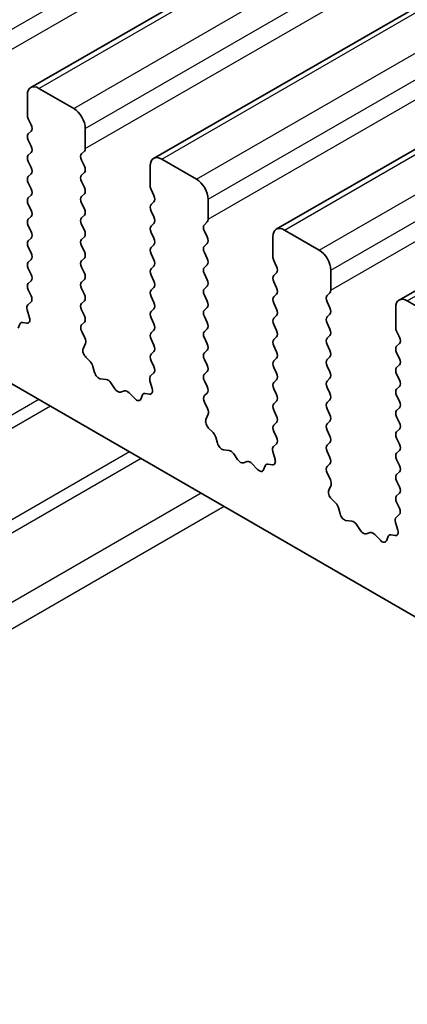
# Model space of a CAD drawing. Units: millimetres. Extents: x 0 to 5795, y 0 to 983.
# Drawn here: x 558 to 570, y 255 to 285 of the extents above; entities that cross this region are included whole.
import ezdxf

# ---------------------------------------------------------------- set-up
doc = ezdxf.new("R2010")
doc.units = ezdxf.units.MM
doc.layers.add('Visible (ISO)', color=7, linetype='Continuous', lineweight=35)
doc.layers.add('Visible Narrow (ISO)', color=7, linetype='Continuous', lineweight=25)

msp = doc.modelspace()

# ---------------------------------------------------------------- linework, layer by layer
at = {"layer": 'Visible (ISO)'}
for p, q in [((679.7408, 353.0973), (558.1185, 282.8786)), ((683.4885, 350.9336), (561.8661, 280.7149)), ((687.2362, 348.7699), (565.6138, 278.5512)), ((690.9838, 346.6062), (569.3615, 276.3874)), ((483.2384, 316.718), (582.0919, 259.6449)), ((559.4291, 282.2415), (558.3685, 282.8538)), ((558.0149, 282.6497), (558.0149, 282.0373)), ((558.0432, 281.923), (558.1281, 281.7434)), ((559.7827, 281.0167), (559.7827, 281.6291)), ((558.1281, 281.5474), (558.0432, 281.4658)), ((558.0432, 281.2698), (558.1281, 281.0902)), ((558.1281, 280.8942), (558.0432, 280.8126)), ((559.6695, 280.8534), (559.7544, 280.9351)), ((563.1768, 280.0777), (562.1161, 280.6901)), ((558.0432, 280.6166), (558.1281, 280.437)), ((559.7544, 280.4778), (559.6695, 280.6575)), ((561.7626, 280.486), (561.7626, 279.8736)), ((558.1281, 280.241), (558.0432, 280.1594)), ((559.6695, 280.2002), (559.7544, 280.2819)), ((558.0432, 279.9634), (558.1281, 279.7838)), ((559.7544, 279.8246), (559.6695, 280.0043)), ((558.1281, 279.5878), (558.0432, 279.5062)), ((559.6695, 279.547), (559.7544, 279.6287)), ((561.7909, 279.7593), (561.8757, 279.5797)), ((558.0432, 279.3102), (558.1281, 279.1306)), ((559.7544, 279.1714), (559.6695, 279.3511)), ((561.8757, 279.3837), (561.7909, 279.3021)), ((563.5303, 278.853), (563.5303, 279.4654)), ((558.1281, 278.9346), (558.0432, 278.853)), ((559.6695, 278.8938), (559.7544, 278.9755)), ((561.7909, 279.1061), (561.8757, 278.9265)), ((558.0432, 278.657), (558.1281, 278.4774)), ((559.7544, 278.5182), (559.6695, 278.6979)), ((561.8757, 278.7305), (561.7909, 278.6489)), ((563.4172, 278.6897), (563.5021, 278.7713)), ((558.1281, 278.2814), (558.0432, 278.1998)), ((559.6695, 278.2406), (559.7544, 278.3223)), ((561.7909, 278.4529), (561.8757, 278.2733)), ((563.5021, 278.3141), (563.4172, 278.4937)), ((565.5102, 278.3223), (565.5102, 277.7099)), ((566.9245, 277.914), (565.8638, 278.5264)), ((558.0432, 278.0038), (558.1281, 277.8242)), ((559.7544, 277.865), (559.6695, 278.0447)), ((561.8757, 278.0773), (561.7909, 277.9957)), ((563.4172, 278.0365), (563.5021, 278.1181)), ((559.6695, 277.5874), (559.7544, 277.6691)), ((561.7909, 277.7997), (561.8757, 277.6201)), ((563.5021, 277.6609), (563.4172, 277.8405)), ((558.1281, 277.6283), (558.0432, 277.5466)), ((559.7544, 277.2118), (559.6695, 277.3915)), ((561.8757, 277.4241), (561.7909, 277.3425)), ((563.4172, 277.3833), (563.5021, 277.465)), ((565.5385, 277.5956), (565.6234, 277.416)), ((558.0432, 277.3506), (558.1281, 277.171)), ((561.7909, 277.1465), (561.8757, 276.9669)), ((563.5021, 277.0077), (563.4172, 277.1873)), ((565.6234, 277.22), (565.5385, 277.1384)), ((567.278, 276.6893), (567.278, 277.3017)), ((558.1281, 276.9751), (558.0432, 276.8934)), ((559.6695, 276.9342), (559.7544, 277.0159)), ((561.8757, 276.7709), (561.7909, 276.6893)), ((563.4172, 276.7301), (563.5021, 276.8118)), ((565.5385, 276.9424), (565.6234, 276.7628)), ((558.0432, 276.6974), (558.1269, 276.5203)), ((559.7544, 276.5586), (559.6695, 276.7383)), ((561.7909, 276.4933), (561.8757, 276.3137)), ((563.5021, 276.3545), (563.4172, 276.5341)), ((565.6234, 276.5668), (565.5385, 276.4852)), ((567.1649, 276.526), (567.2497, 276.6076)), ((558.1254, 276.3229), (558.0295, 276.236)), ((559.6695, 276.281), (559.7544, 276.3627)), ((565.5385, 276.2892), (565.6234, 276.1096)), ((567.2497, 276.1504), (567.1649, 276.33)), ((570.6721, 275.7503), (569.6115, 276.3627)), ((558.0099, 276.086), (558.0794, 275.8466)), ((559.7544, 275.9054), (559.6695, 276.0851)), ((561.8757, 276.1177), (561.7909, 276.0361)), ((563.4172, 276.0769), (563.5021, 276.1586)), ((563.5021, 275.7013), (563.4172, 275.8809)), ((565.6234, 275.9136), (565.5385, 275.832)), ((567.1649, 275.8728), (567.2497, 275.9544)), ((569.2579, 276.1586), (569.2579, 275.5462)), ((557.7809, 275.6514), (557.731, 275.5258)), ((557.9977, 275.6798), (557.864, 275.6994)), ((559.6707, 275.629), (559.7544, 275.7095)), ((561.7909, 275.8401), (561.8757, 275.6605)), ((565.5385, 275.636), (565.6234, 275.4564)), ((567.2497, 275.4972), (567.1649, 275.6768)), ((559.7681, 275.2322), (559.6722, 275.4298)), ((561.8757, 275.4645), (561.7909, 275.3829)), ((563.4172, 275.4237), (563.5021, 275.5054)), ((565.6234, 275.2604), (565.5385, 275.1788)), ((567.1649, 275.2196), (567.2497, 275.3012)), ((569.2862, 275.4319), (569.371, 275.2522)), ((559.7182, 274.9005), (559.7877, 275.0597)), ((561.7909, 275.1869), (561.8757, 275.0073)), ((563.5021, 275.0481), (563.4172, 275.2278)), ((565.5385, 274.9828), (565.6234, 274.8032)), ((567.2497, 274.844), (567.1649, 275.0236)), ((569.371, 275.0563), (569.2862, 274.9746)), ((561.8757, 274.8113), (561.7909, 274.7297)), ((563.4172, 274.7705), (563.5021, 274.8522)), ((569.2862, 274.7787), (569.371, 274.599)), ((559.9336, 274.5045), (559.7999, 274.6393)), ((560.0666, 274.1774), (560.0166, 274.3606)), ((561.7909, 274.5337), (561.8745, 274.3566)), ((563.5021, 274.3949), (563.4172, 274.5746)), ((565.6234, 274.6072), (565.5385, 274.5256)), ((567.1649, 274.5664), (567.2497, 274.648)), ((567.2497, 274.1908), (567.1649, 274.3704)), ((569.371, 274.4031), (569.2862, 274.3214)), ((561.873, 274.1592), (561.7772, 274.0723)), ((563.4172, 274.1173), (563.5021, 274.199)), ((565.5385, 274.3296), (565.6234, 274.15)), ((569.2862, 274.1255), (569.371, 273.9459)), ((560.4245, 273.9566), (560.2519, 273.976)), ((560.6858, 273.6739), (560.5642, 273.8534)), ((561.7576, 273.9223), (561.8271, 273.6829)), ((563.5021, 273.7417), (563.4172, 273.9214)), ((565.6234, 273.954), (565.5385, 273.8724)), ((567.1649, 273.9132), (567.2497, 273.9948)), ((560.9811, 273.6127), (560.8595, 273.5736)), ((561.2934, 273.3747), (561.1208, 273.5546)), ((561.5286, 273.4877), (561.4787, 273.3621)), ((561.7454, 273.5161), (561.6116, 273.5356)), ((563.4184, 273.4653), (563.5021, 273.5458)), ((565.5385, 273.6764), (565.6234, 273.4968)), ((567.2497, 273.5376), (567.1649, 273.7172)), ((569.371, 273.7499), (569.2862, 273.6682)), ((569.2862, 273.4723), (569.371, 273.2927)), ((563.5158, 273.0685), (563.4199, 273.2661)), ((565.6234, 273.3008), (565.5385, 273.2192)), ((567.1649, 273.26), (567.2497, 273.3416)), ((563.4658, 272.7368), (563.5353, 272.896)), ((565.5385, 273.0232), (565.6234, 272.8436)), ((567.2497, 272.8844), (567.1649, 273.064)), ((569.371, 273.0967), (569.2862, 273.015)), ((565.6234, 272.6476), (565.5385, 272.566)), ((567.1649, 272.6068), (567.2497, 272.6884)), ((569.2862, 272.8191), (569.371, 272.6395)), ((563.6813, 272.3407), (563.5476, 272.4756)), ((565.5385, 272.37), (565.6222, 272.1929)), ((567.2497, 272.2312), (567.1649, 272.4108)), ((569.371, 272.4435), (569.2862, 272.3618)), ((563.8142, 272.0137), (563.7643, 272.1969)), ((565.6207, 271.9955), (565.5248, 271.9086)), ((567.1649, 271.9536), (567.2497, 272.0353)), ((569.2862, 272.1659), (569.371, 271.9863)), ((564.1722, 271.7929), (563.9995, 271.8123)), ((564.4335, 271.5102), (564.3118, 271.6897)), ((565.5053, 271.7586), (565.5748, 271.5192)), ((567.2497, 271.578), (567.1649, 271.7576)), ((569.371, 271.7903), (569.2862, 271.7087)), ((564.7288, 271.449), (564.6071, 271.4099)), ((565.0411, 271.211), (564.8684, 271.3909)), ((565.493, 271.3524), (565.3593, 271.3719)), ((567.1661, 271.3015), (567.2497, 271.3821)), ((569.2862, 271.5127), (569.371, 271.3331)), ((565.2763, 271.324), (565.2264, 271.1984)), ((567.2634, 270.9048), (567.1676, 271.1024)), ((569.371, 271.1371), (569.2862, 271.0555)), ((569.2862, 270.8595), (569.371, 270.6799)), ((567.2135, 270.573), (567.283, 270.7322)), ((569.371, 270.4839), (569.2862, 270.4023)), ((567.4289, 270.177), (567.2952, 270.3119)), ((569.2862, 270.2063), (569.3699, 270.0292)), ((567.5619, 269.85), (567.512, 270.0332)), ((567.9198, 269.6292), (567.7472, 269.6486)), ((569.2529, 269.5949), (569.3224, 269.3554)), ((569.3684, 269.8318), (569.2725, 269.7449)), ((568.1811, 269.3465), (568.0595, 269.526)), ((568.4764, 269.2853), (568.3548, 269.2462)), ((568.7887, 269.0473), (568.6161, 269.2272)), ((569.0239, 269.1603), (568.974, 269.0347)), ((569.2407, 269.1886), (569.107, 269.2082))]:
    msp.add_line(p, q, dxfattribs=at)
for centre, major_axis, start_param, end_param in [((558.3685, 282.4456), (-0.25, 0.433), 5.4977871, 7.0685835), ((559.4291, 281.8332), (-0.25, 0.433), 3.9269908, 5.4977871), ((558.1563, 281.9557), (0.1, -0.1732), 3.9269908, 4.5704919), ((558.0149, 281.7107), (0.1, -0.1732), 0.1418971, 1.4288993), ((558.1563, 281.3025), (-0.1, 0.1732), 0.1418971, 1.4288993), ((558.0149, 281.0575), (0.1, -0.1732), 0.1418971, 1.4288993), ((559.6413, 281.0984), (0.1, -0.1732), 0.1418971, 0.7853982), ((558.1563, 280.6493), (-0.1, 0.1732), 0.1418971, 1.4288993), ((559.7827, 280.6901), (-0.1, 0.1732), 0.1418971, 1.4288993), ((562.1161, 280.2819), (-0.25, 0.433), 5.4977871, 7.0685835), ((558.0149, 280.4043), (0.1, -0.1732), 0.1418971, 1.4288993), ((559.6413, 280.4452), (0.1, -0.1732), 0.1418971, 1.4288993), ((558.1563, 279.9961), (-0.1, 0.1732), 0.1418971, 1.4288993), ((559.7827, 280.0369), (-0.1, 0.1732), 0.1418971, 1.4288993), ((563.1768, 279.6695), (-0.25, 0.433), 3.9269908, 5.4977871), ((558.0149, 279.7511), (0.1, -0.1732), 0.1418971, 1.4288993), ((559.6413, 279.792), (0.1, -0.1732), 0.1418971, 1.4288993), ((561.904, 279.792), (0.1, -0.1732), 3.9269908, 4.5704919), ((558.1563, 279.3429), (-0.1, 0.1732), 0.1418971, 1.4288993), ((559.7827, 279.3837), (-0.1, 0.1732), 0.1418971, 1.4288993), ((561.7626, 279.547), (0.1, -0.1732), 0.1418971, 1.4288993), ((559.6413, 279.1388), (0.1, -0.1732), 0.1418971, 1.4288993), ((561.904, 279.1388), (-0.1, 0.1732), 0.1418971, 1.4288993), ((558.0149, 279.0979), (0.1, -0.1732), 0.1418971, 1.4288993), ((559.7827, 278.7305), (-0.1, 0.1732), 0.1418971, 1.4288993), ((561.7626, 278.8938), (0.1, -0.1732), 0.1418971, 1.4288993), ((558.1563, 278.6897), (-0.1, 0.1732), 0.1418971, 1.4288993), ((561.904, 278.4856), (-0.1, 0.1732), 0.1418971, 1.4288993), ((563.5303, 278.5264), (-0.1, 0.1732), 0.1418971, 1.4288993), ((563.3889, 278.9346), (0.1, -0.1732), 0.1418971, 0.7853982), ((565.8638, 278.1181), (-0.25, 0.433), 5.4977871, 7.0685835), ((558.0149, 278.4447), (0.1, -0.1732), 0.1418971, 1.4288993), ((559.6413, 278.4856), (0.1, -0.1732), 0.1418971, 1.4288993), ((561.7626, 278.2406), (0.1, -0.1732), 0.1418971, 1.4288993), ((563.3889, 278.2814), (0.1, -0.1732), 0.1418971, 1.4288993), ((558.1563, 278.0365), (-0.1, 0.1732), 0.1418971, 1.4288993), ((559.7827, 278.0773), (-0.1, 0.1732), 0.1418971, 1.4288993), ((561.904, 277.8324), (-0.1, 0.1732), 0.1418971, 1.4288993), ((563.5303, 277.8732), (-0.1, 0.1732), 0.1418971, 1.4288993), ((558.0149, 277.7916), (0.1, -0.1732), 0.1418971, 1.4288993), ((559.6413, 277.8324), (0.1, -0.1732), 0.1418971, 1.4288993), ((565.6517, 277.6283), (0.1, -0.1732), 3.9269908, 4.5704919), ((566.9245, 277.5058), (-0.25, 0.433), 3.9269908, 5.4977871), ((558.1563, 277.3833), (-0.1, 0.1732), 0.1418971, 1.4288993), ((559.7827, 277.4241), (-0.1, 0.1732), 0.1418971, 1.4288993), ((561.7626, 277.5874), (0.1, -0.1732), 0.1418971, 1.4288993), ((563.5303, 277.22), (-0.1, 0.1732), 0.1418971, 1.4288993), ((563.3889, 277.6283), (0.1, -0.1732), 0.1418971, 1.4288993), ((565.5102, 277.3833), (0.1, -0.1732), 0.1418971, 1.4288993), ((558.0149, 277.1384), (0.1, -0.1732), 0.1418971, 1.4288993), ((559.6413, 277.1792), (0.1, -0.1732), 0.1418971, 1.4288993), ((561.904, 277.1792), (-0.1, 0.1732), 0.1418971, 1.4288993), ((565.6517, 276.9751), (-0.1, 0.1732), 0.1418971, 1.4288993), ((558.1563, 276.7301), (-0.1, 0.1732), 0.1418971, 1.4288993), ((559.7827, 276.7709), (-0.1, 0.1732), 0.1418971, 1.4288993), ((561.7626, 276.9342), (0.1, -0.1732), 0.1418971, 1.4288993), ((563.3889, 276.9751), (0.1, -0.1732), 0.1418971, 1.4288993), ((558.0137, 276.4877), (0.1, -0.1732), 0.1242358, 1.4288993), ((559.6413, 276.526), (0.1, -0.1732), 0.1418971, 1.4288993), ((561.904, 276.526), (-0.1, 0.1732), 0.1418971, 1.4288993), ((563.5303, 276.5668), (-0.1, 0.1732), 0.1418971, 1.4288993), ((565.6517, 276.3219), (-0.1, 0.1732), 0.1418971, 1.4288993), ((565.5102, 276.7301), (0.1, -0.1732), 0.1418971, 1.4288993), ((567.278, 276.3627), (-0.1, 0.1732), 0.1418971, 1.4288993), ((567.1366, 276.7709), (0.1, -0.1732), 0.1418971, 0.7853982), ((558.1411, 276.0713), (-0.1, 0.1732), 0.1242358, 1.1681528), ((559.7827, 276.1177), (-0.1, 0.1732), 0.1418971, 1.4288993), ((561.7626, 276.281), (0.1, -0.1732), 0.1418971, 1.4288993), ((563.3889, 276.3219), (0.1, -0.1732), 0.1418971, 1.4288993), ((569.6115, 275.9544), (-0.25, 0.433), 5.4977871, 7.0685835), ((559.6413, 275.8728), (0.1, -0.1732), 0.1418971, 1.4288993), ((561.904, 275.8728), (-0.1, 0.1732), 0.1418971, 1.4288993), ((563.5303, 275.9136), (-0.1, 0.1732), 0.1418971, 1.4288993), ((565.5102, 276.0769), (0.1, -0.1732), 0.1418971, 1.4288993), ((567.278, 275.7095), (-0.1, 0.1732), 0.1418971, 1.4288993), ((567.1366, 276.1177), (0.1, -0.1732), 0.1418971, 1.4288993), ((557.9134, 275.5178), (-0.1, 0.1732), 5.855052, 6.7113186), ((557.9483, 275.8613), (0.1, -0.1732), 5.855052, 7.4513381), ((559.7839, 275.4657), (-0.1, 0.1732), 0.1418971, 1.4465605), ((561.7626, 275.6278), (0.1, -0.1732), 0.1418971, 1.4288993), ((563.3889, 275.6687), (0.1, -0.1732), 0.1418971, 1.4288993), ((565.6517, 275.6687), (-0.1, 0.1732), 0.1418971, 1.4288993), ((561.904, 275.2196), (-0.1, 0.1732), 0.1418971, 1.4288993), ((563.5303, 275.2604), (-0.1, 0.1732), 0.1418971, 1.4288993), ((565.5102, 275.4237), (0.1, -0.1732), 0.1418971, 1.4288993), ((567.1366, 275.4645), (0.1, -0.1732), 0.1418971, 1.4288993), ((569.3993, 275.4645), (0.1, -0.1732), 3.9269908, 4.5704919), ((559.6565, 275.1964), (-0.1, 0.1732), 3.5442362, 4.5881532), ((561.7626, 274.9746), (0.1, -0.1732), 0.1418971, 1.4288993), ((563.3889, 275.0155), (0.1, -0.1732), 0.1418971, 1.4288993), ((565.6517, 275.0155), (-0.1, 0.1732), 0.1418971, 1.4288993), ((567.278, 275.0563), (-0.1, 0.1732), 0.1418971, 1.4288993), ((569.3993, 274.8113), (-0.1, 0.1732), 0.1418971, 1.4288993), ((569.2579, 275.2196), (0.1, -0.1732), 0.1418971, 1.4288993), ((559.8493, 274.7637), (-0.1, 0.1732), 0.4026436, 1.9989297), ((561.904, 274.5664), (-0.1, 0.1732), 0.1418971, 1.4288993), ((563.5303, 274.6072), (-0.1, 0.1732), 0.1418971, 1.4288993), ((565.5102, 274.7705), (0.1, -0.1732), 0.1418971, 1.4288993), ((567.1366, 274.8113), (0.1, -0.1732), 0.1418971, 1.4288993), ((559.8842, 274.38), (-0.1, 0.1732), 4.2842557, 5.1405223), ((561.7614, 274.3239), (0.1, -0.1732), 0.1242358, 1.4288993), ((563.3889, 274.3623), (0.1, -0.1732), 0.1418971, 1.4288993), ((565.6517, 274.3623), (-0.1, 0.1732), 0.1418971, 1.4288993), ((567.278, 274.4031), (-0.1, 0.1732), 0.1418971, 1.4288993), ((569.2579, 274.5664), (0.1, -0.1732), 0.1418971, 1.4288993), ((560.1991, 274.158), (-0.1, 0.1732), 1.142663, 2.7389491), ((561.8888, 273.9076), (-0.1, 0.1732), 0.1242358, 1.1681528), ((563.5303, 273.954), (-0.1, 0.1732), 0.1418971, 1.4288993), ((565.5102, 274.1173), (0.1, -0.1732), 0.1418971, 1.4288993), ((567.1366, 274.1581), (0.1, -0.1732), 0.1418971, 1.4288993), ((569.3993, 274.1581), (-0.1, 0.1732), 0.1418971, 1.4288993), ((560.4773, 273.7747), (-0.1, 0.1732), 4.8366248, 5.8805417), ((565.6517, 273.7091), (-0.1, 0.1732), 0.1418971, 1.4288993), ((567.278, 273.7499), (-0.1, 0.1732), 0.1418971, 1.4288993), ((569.2579, 273.9132), (0.1, -0.1732), 0.1418971, 1.4288993), ((560.7726, 273.7527), (0.1, -0.1732), 4.8366248, 6.1589495), ((561.0679, 273.4337), (-0.1, 0.1732), 5.1150325, 6.1589495), ((561.6611, 273.3541), (-0.1, 0.1732), 5.855052, 6.7113186), ((561.6959, 273.6976), (0.1, -0.1732), 5.855052, 7.4513381), ((563.5315, 273.302), (-0.1, 0.1732), 0.1418971, 1.4465605), ((563.3889, 273.7091), (0.1, -0.1732), 0.1418971, 1.4288993), ((565.5102, 273.4641), (0.1, -0.1732), 0.1418971, 1.4288993), ((567.1366, 273.5049), (0.1, -0.1732), 0.1418971, 1.4288993), ((569.3993, 273.5049), (-0.1, 0.1732), 0.1418971, 1.4288993), ((561.3462, 273.4957), (0.1, -0.1732), 5.1150325, 6.7113186), ((565.6517, 273.0559), (-0.1, 0.1732), 0.1418971, 1.4288993), ((567.278, 273.0967), (-0.1, 0.1732), 0.1418971, 1.4288993), ((569.2579, 273.26), (0.1, -0.1732), 0.1418971, 1.4288993), ((563.4041, 273.0327), (-0.1, 0.1732), 3.5442362, 4.5881532), ((567.1366, 272.8517), (0.1, -0.1732), 0.1418971, 1.4288993), ((569.3993, 272.8517), (-0.1, 0.1732), 0.1418971, 1.4288993), ((563.597, 272.6), (-0.1, 0.1732), 0.4026436, 1.9989297), ((565.6517, 272.4027), (-0.1, 0.1732), 0.1418971, 1.4288993), ((565.5102, 272.8109), (0.1, -0.1732), 0.1418971, 1.4288993), ((567.278, 272.4435), (-0.1, 0.1732), 0.1418971, 1.4288993), ((569.2579, 272.6068), (0.1, -0.1732), 0.1418971, 1.4288993), ((563.6318, 272.2163), (-0.1, 0.1732), 4.2842557, 5.1405223), ((569.3993, 272.1985), (-0.1, 0.1732), 0.1418971, 1.4288993), ((563.9467, 271.9943), (-0.1, 0.1732), 1.142663, 2.7389491), ((565.5091, 272.1602), (0.1, -0.1732), 0.1242358, 1.4288993), ((567.278, 271.7903), (-0.1, 0.1732), 0.1418971, 1.4288993), ((567.1366, 272.1985), (0.1, -0.1732), 0.1418971, 1.4288993), ((569.2579, 271.9536), (0.1, -0.1732), 0.1418971, 1.4288993), ((564.225, 271.6109), (-0.1, 0.1732), 4.8366248, 5.8805417), ((565.6365, 271.7439), (-0.1, 0.1732), 0.1242358, 1.1681528), ((569.3993, 271.5454), (-0.1, 0.1732), 0.1418971, 1.4288993), ((564.5203, 271.5889), (0.1, -0.1732), 4.8366248, 6.1589495), ((564.8156, 271.2699), (-0.1, 0.1732), 5.1150325, 6.1589495), ((565.4088, 271.1904), (-0.1, 0.1732), 5.855052, 6.7113186), ((565.4436, 271.5339), (0.1, -0.1732), 5.855052, 7.4513381), ((567.1366, 271.5454), (0.1, -0.1732), 0.1418971, 1.4288993), ((565.0939, 271.332), (0.1, -0.1732), 5.1150325, 6.7113186), ((567.2792, 271.1382), (-0.1, 0.1732), 0.1418971, 1.4465605), ((569.3993, 270.8922), (-0.1, 0.1732), 0.1418971, 1.4288993), ((569.2579, 271.3004), (0.1, -0.1732), 0.1418971, 1.4288993), ((567.1518, 270.869), (-0.1, 0.1732), 3.5442362, 4.5881532), ((567.3447, 270.4363), (-0.1, 0.1732), 0.4026436, 1.9989297), ((569.2579, 270.6472), (0.1, -0.1732), 0.1418971, 1.4288993), ((567.3795, 270.0526), (-0.1, 0.1732), 4.2842557, 5.1405223), ((569.3993, 270.239), (-0.1, 0.1732), 0.1418971, 1.4288993), ((567.6944, 269.8306), (-0.1, 0.1732), 1.142663, 2.7389491), ((569.2567, 269.9965), (0.1, -0.1732), 0.1242358, 1.4288993), ((567.9727, 269.4472), (-0.1, 0.1732), 4.8366248, 5.8805417), ((569.3841, 269.5801), (-0.1, 0.1732), 0.1242358, 1.1681528), ((568.268, 269.4252), (0.1, -0.1732), 4.8366248, 6.1589495), ((568.5633, 269.1062), (-0.1, 0.1732), 5.1150325, 6.1589495), ((569.1912, 269.3702), (0.1, -0.1732), 5.855052, 7.4513381), ((568.8415, 269.1683), (0.1, -0.1732), 5.1150325, 6.7113186), ((569.1564, 269.0267), (-0.1, 0.1732), 5.855052, 6.7113186)]:
    msp.add_ellipse(centre, major_axis=major_axis, ratio=0.5773503, start_param=start_param, end_param=end_param, dxfattribs=at)
at = {"layer": 'Visible Narrow (ISO)'}
for p, q in [((556.035, 283.7928), (677.6574, 354.0115)), ((556.035, 283.1804), (677.6574, 353.3991)), ((558.3685, 282.8538), (679.9908, 353.0725)), ((559.4291, 282.2415), (681.0515, 352.4602)), ((559.7827, 281.6291), (681.405, 351.8478)), ((559.7827, 281.0167), (681.405, 351.2354)), ((562.1161, 280.6901), (683.7385, 350.9088)), ((563.1768, 280.0777), (684.7992, 350.2964)), ((563.5303, 279.4654), (685.1527, 349.6841)), ((563.5303, 278.853), (685.1527, 349.0717)), ((565.8638, 278.5264), (687.4862, 348.7451)), ((566.9245, 277.914), (688.5468, 348.1327)), ((567.278, 277.3017), (688.9004, 347.5204)), ((567.278, 276.6893), (688.9004, 346.908)), ((569.6115, 276.3627), (691.2338, 346.5814)), ((558.3638, 273.3444), (532.0261, 258.1383)), ((558.7173, 273.1402), (532.3797, 257.9342)), ((561.1315, 271.7464), (534.7939, 256.5403)), ((561.4851, 271.5423), (535.1474, 256.3362)), ((563.3185, 270.4837), (536.9809, 255.2777)), ((564.0257, 270.0755), (537.688, 254.8694))]:
    msp.add_line(p, q, dxfattribs=at)

doc.saveas('drawing.dxf')
